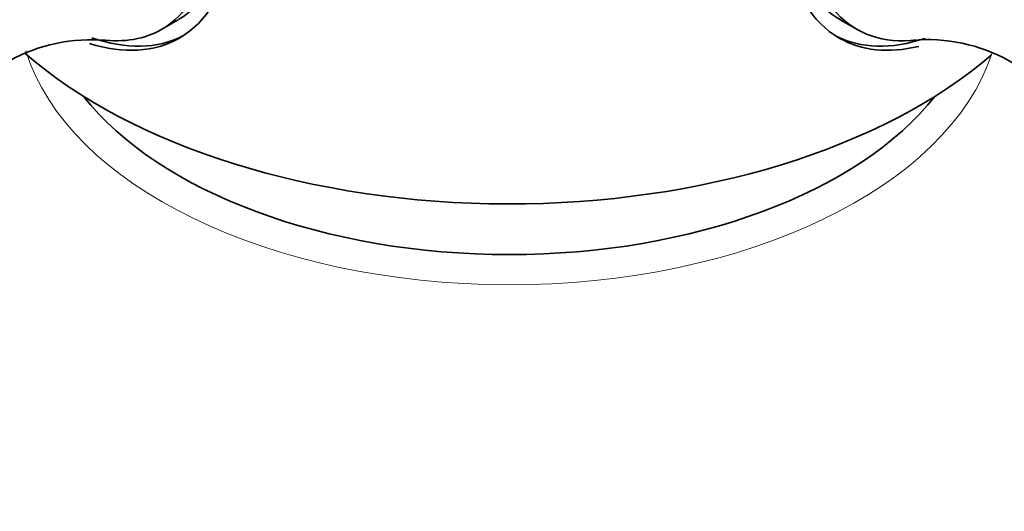
# Model space of a CAD drawing. Units: millimetres. Extents: x 0 to 2437, y 0 to 2748.
# Drawn here: x 1730 to 1751, y 631 to 642 of the extents above; entities that cross this region are included whole.
import ezdxf
from ezdxf import colors
from ezdxf.entities.mleader import LeaderData, LeaderLine
from ezdxf.math import Vec2, Vec3

# ---------------------------------------------------------------- set-up
doc = ezdxf.new("R2010")
doc.units = ezdxf.units.MM
doc.layers.add('DV6_Défaut', color=7, linetype='Continuous')
doc.layers.add('Défaut', color=7, linetype='Continuous')

# ---------------------------------------------------------------- blocks, each defined once
blk = doc.blocks.new('_DOT')
at = {"color": 0}
blk.add_line((0, 0), (-1, 0), dxfattribs=at)
at = {"color": 0, "const_width": 0.333}
blk.add_lwpolyline([(-0.1665, 0, 1), (0.1665, 0, 1)], format="xyb", close=True, dxfattribs=at)
blk = doc.blocks.new('SE5')
at = {"layer": 'DV6_Défaut', "color": 7, "linetype": 'Continuous', "lineweight": 35}
for p, q in [((1733.157, 641.304), (1733.51, 641.508)), ((1747.636, 641.508), (1747.989, 641.304))]:
    blk.add_line(p, q, dxfattribs=at)
for centre, radius, start, end in [((1731.634, 637.504), 3.574, 86.5144, 155.6082), ((1749.49, 637.481), 3.603, 25.1658, 92.9853)]:
    blk.add_arc(centre, radius, start, end, dxfattribs=at)
for centre, major_axis, start_param, end_param in [((1730.733, 645.967), (2.8, -4.85), 0, 3.701792), ((1730.886, 646.055), (-2.625, 4.546), 3.141593, 6.283185), ((1750.413, 645.967), (-2.8, -4.85), 2.618395, 6.283185), ((1750.26, 646.055), (2.625, 4.546), 0, 3.141593), ((1730.532, 645.85), (2.625, -4.546), 0, 3.563874), ((1750.614, 645.85), (2.625, 4.546), 0, 3.555143), ((1730.733, 645.967), (2.8, -4.85), 5.72216, 6.283185), ((1730.886, 646.055), (-2.8, 4.85), 2.553991, 3.114383), ((1730.532, 645.85), (2.625, -4.546), 5.865665, 6.283185), ((1750.26, 646.055), (2.8, 4.85), 3.168802, 3.720272), ((1750.413, 645.967), (-2.8, -4.85), 0, 0.503469), ((1740.573, 644.717), (-12.367, 0), 0.581217, 2.553076), ((1740.573, 642.258), (-9.98, 0), 0.427013, 2.714579)]:
    blk.add_ellipse(centre, major_axis=major_axis, ratio=0.57735, start_param=start_param, end_param=end_param, dxfattribs=at)
at = {"layer": 'DV6_Défaut', "color": 7, "linetype": 'Continuous', "lineweight": 18}
blk.add_ellipse((1740.573, 641.899), major_axis=(-10.476, 0), ratio=0.57735, start_param=0.175244, end_param=2.959233, dxfattribs=at)

msp = doc.modelspace()

# ---------------------------------------------------------------- block references
at = {"layer": 'Défaut'}
msp.add_blockref('SE5', (0, 0), dxfattribs=at)

# ---------------------------------------------------------------- leaders
at = {"layer": 'Défaut', "color": 7, "linetype": 'Continuous', "lineweight": 18}
ml = msp.add_multileader_mtext('Standard', dxfattribs=at)
ml.set_content('{\\pxsm0.9;\\fSolid Edge ISO|b1||i0||c0|p34;\\W1.;03/10/2022\\P}', color=256)
ml.set_leader_properties()
ml.set_arrow_properties(name='DOT')
ml.build(insert=Vec2(0, 0))
ml.multileader.update_dxf_attribs({"leader_type": 0, "dogleg_length": 0, "arrow_head_size": 12})
ctx = ml.context
ctx.base_point, ctx.char_height, ctx.arrow_head_size, ctx.landing_gap_size = Vec3(2349.775, 2740.974), 12, 12, 4.2
notes = []
notes.append((ctx, [(0, (0, 0, 0), (0, 0), (1, 0), 1, [])]))
ctx.mtext.insert = Vec3(2351.775, 2747.095)
for ctx, leaders in notes:
    for number, flags, end, landing, length, lines in leaders:
        leader = LeaderData()
        leader.index, (leader.has_last_leader_line, leader.has_dogleg_vector, leader.attachment_direction) = number, flags
        leader.last_leader_point, leader.dogleg_vector, leader.dogleg_length = Vec3(end), Vec3(landing), length
        for number, points, colour, breaks in lines:
            line = LeaderLine()
            line.index, line.vertices, line.color, line.breaks = number, Vec3.list(points), colors.encode_raw_color(colour), breaks
            leader.lines.append(line)
        ctx.leaders.append(leader)

doc.saveas('drawing.dxf')
